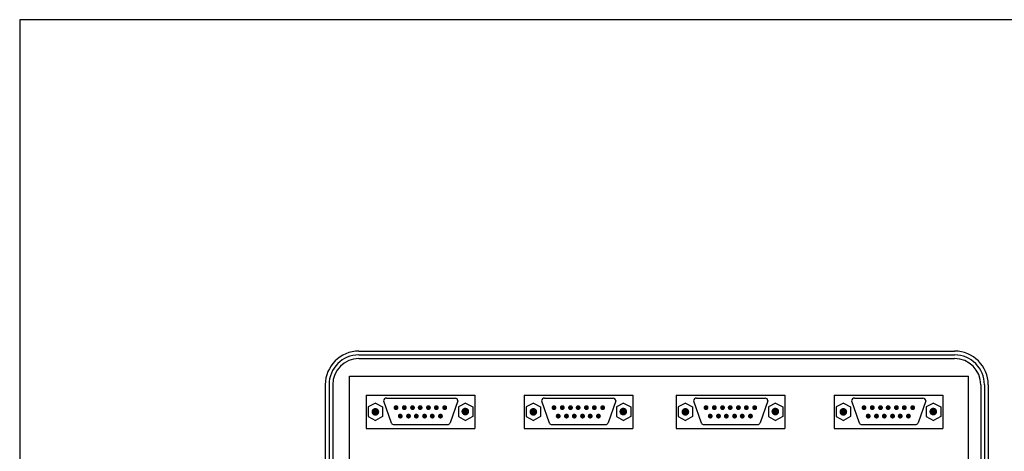
# Model space of a CAD drawing. Extents: x -1 to 15.4, y -2.4 to 8.
# Drawn here: x -1 to 4.1, y 5.8 to 8 of the extents above; entities that cross this region are included whole.
import ezdxf

# ---------------------------------------------------------------- set-up
doc = ezdxf.new("R2010")
doc.units = 0
doc.header["$MEASUREMENT"] = 0
doc.layers.get('0').update_dxf_attribs({"linetype": 'CONTINUOUS'})
doc.layers.add('Image', color=7, linetype='CONTINUOUS')

# ---------------------------------------------------------------- blocks, each defined once
blk = doc.blocks.new('32767')
at = {"const_width": 0.5}
blk.add_lwpolyline([(-0.25, 0, 1), (0.25, 0, 1)], format="xyb", close=True, dxfattribs=at)
blk = doc.blocks.new('8')
at = {"xscale": 0.08, "yscale": 0.08}
blk.add_blockref('32767', (0, 0), dxfattribs=at)
blk = doc.blocks.new('4')
at = {"xscale": 0.126, "yscale": 0.126}
blk.add_blockref('32767', (0, 0), dxfattribs=at)

msp = doc.modelspace()

# ---------------------------------------------------------------- linework, layer by layer
at = {"layer": 'Image'}
for p, q in [((0.7413, 6.2788), (3.8873, 6.2788)), ((0.7413, 6.2591), (3.8873, 6.2591)), ((0.6925, 6.1658), (3.9596, 6.1658)), ((0.6925, 3.4367), (0.6925, 6.1658)), ((3.9596, 3.4367), (3.9596, 6.1658)), ((0.5644, 6.1215), (0.5644, 6.087)), ((0.5644, 6.087), (0.5644, 3.0078)), ((0.584, 6.1215), (0.584, 6.087)), ((0.584, 6.087), (0.584, 3.0078)), ((0.6037, 6.1215), (0.6037, 6.087)), ((0.6037, 6.087), (0.6037, 3.0078)), ((4.025, 6.1215), (4.025, 2.9755)), ((4.0446, 6.1215), (4.0446, 2.9755)), ((0.7804, 6.0664), (1.3541, 6.0664)), ((0.7804, 6.0664), (0.7804, 5.8904)), ((0.8724, 6.0356), (0.9124, 5.9208)), ((0.8876, 6.0508), (1.2493, 6.0508)), ((1.2641, 6.0356), (1.2241, 5.9208)), ((1.3541, 6.0664), (1.3541, 5.8904)), ((1.6144, 6.0664), (2.1882, 6.0664)), ((1.6144, 6.0664), (1.6144, 5.8904)), ((1.7064, 6.0356), (1.7464, 5.9208)), ((1.7216, 6.0508), (2.0834, 6.0508)), ((2.0982, 6.0356), (2.0582, 5.9208)), ((2.1882, 6.0664), (2.1882, 5.8904)), ((2.4171, 6.0664), (2.9909, 6.0664)), ((2.4171, 6.0664), (2.4171, 5.8904)), ((2.5091, 6.0356), (2.5491, 5.9208)), ((2.5243, 6.0508), (2.8861, 6.0508)), ((2.9009, 6.0356), (2.8609, 5.9208)), ((2.9909, 6.0664), (2.9909, 5.8904)), ((3.2512, 6.0664), (3.8249, 6.0664)), ((3.2512, 6.0664), (3.2512, 5.8904)), ((3.3432, 6.0356), (3.3832, 5.9208)), ((3.3584, 6.0508), (3.7201, 6.0508)), ((3.7349, 6.0356), (3.6949, 5.9208)), ((3.8249, 6.0664), (3.8249, 5.8904)), ((0.8292, 6.0248), (0.7912, 6.0048)), ((0.7912, 6.0048), (0.7912, 5.9528)), ((0.8292, 6.0248), (0.8672, 6.0048)), ((0.8672, 6.0048), (0.8672, 5.9528)), ((1.3049, 6.0248), (1.2669, 6.0048)), ((1.2669, 6.0048), (1.2669, 5.9528)), ((1.3049, 6.0248), (1.3429, 6.0048)), ((1.3429, 6.0048), (1.3429, 5.9528)), ((1.6632, 6.0248), (1.6252, 6.0048)), ((1.6252, 6.0048), (1.6252, 5.9528)), ((1.6632, 6.0248), (1.7012, 6.0048)), ((1.7012, 6.0048), (1.7012, 5.9528)), ((2.139, 6.0248), (2.101, 6.0048)), ((2.101, 6.0048), (2.101, 5.9528)), ((2.139, 6.0248), (2.177, 6.0048)), ((2.177, 6.0048), (2.177, 5.9528)), ((2.4659, 6.0248), (2.4279, 6.0048)), ((2.4279, 6.0048), (2.4279, 5.9528)), ((2.4659, 6.0248), (2.5039, 6.0048)), ((2.5039, 6.0048), (2.5039, 5.9528)), ((2.9417, 6.0248), (2.9037, 6.0048)), ((2.9037, 6.0048), (2.9037, 5.9528)), ((2.9417, 6.0248), (2.9797, 6.0048)), ((2.9797, 6.0048), (2.9797, 5.9528)), ((3.3, 6.0248), (3.262, 6.0048)), ((3.262, 6.0048), (3.262, 5.9528)), ((3.3, 6.0248), (3.338, 6.0048)), ((3.338, 6.0048), (3.338, 5.9528)), ((3.7757, 6.0248), (3.7377, 6.0048)), ((3.7377, 6.0048), (3.7377, 5.9528)), ((3.7757, 6.0248), (3.8137, 6.0048)), ((3.8137, 6.0048), (3.8137, 5.9528)), ((0.7912, 5.9528), (0.8292, 5.9328)), ((0.8672, 5.9528), (0.8292, 5.9328)), ((1.2669, 5.9528), (1.3049, 5.9328)), ((1.3429, 5.9528), (1.3049, 5.9328)), ((1.6252, 5.9528), (1.6632, 5.9328)), ((1.7012, 5.9528), (1.6632, 5.9328)), ((2.101, 5.9528), (2.139, 5.9328)), ((2.177, 5.9528), (2.139, 5.9328)), ((2.4279, 5.9528), (2.4659, 5.9328)), ((2.5039, 5.9528), (2.4659, 5.9328)), ((2.9037, 5.9528), (2.9417, 5.9328)), ((2.9797, 5.9528), (2.9417, 5.9328)), ((3.262, 5.9528), (3.3, 5.9328)), ((3.338, 5.9528), (3.3, 5.9328)), ((3.7377, 5.9528), (3.7757, 5.9328)), ((3.8137, 5.9528), (3.7757, 5.9328)), ((0.7804, 5.8904), (1.3541, 5.8904)), ((0.9224, 5.9108), (1.2141, 5.9108)), ((1.6144, 5.8904), (2.1882, 5.8904)), ((1.7564, 5.9108), (2.0482, 5.9108)), ((2.4171, 5.8904), (2.9909, 5.8904)), ((2.5591, 5.9108), (2.8509, 5.9108)), ((3.2512, 5.8904), (3.8249, 5.8904)), ((3.3932, 5.9108), (3.6849, 5.9108))]:
    msp.add_line(p, q, dxfattribs=at)
msp.add_lwpolyline([(-1.0492, -2.3919), (15.4408, -2.3919), (15.4408, 8.0481), (-1.0492, 8.0481)], close=True, dxfattribs=at)
for points in [[(0.7413, 6.2985), (3.8873, 6.2985)], [(4.0643, 6.1215), (4.0643, 2.9755)]]:
    msp.add_lwpolyline(points, dxfattribs=at)
for centre, radius, start, end in [((0.7413, 6.1215), 0.177, 90, 180), ((3.8873, 6.1215), 0.177, 0, 90), ((0.7413, 6.1215), 0.1573, 90, 180), ((0.7413, 6.1215), 0.1376, 90, 180), ((3.8873, 6.1215), 0.1573, 0, 90), ((3.8873, 6.1215), 0.1376, 0, 90), ((0.8876, 6.0356), 0.0152, 90, 180), ((1.2486, 6.0353), 0.0155, 1.0798, 87.3924), ((1.7216, 6.0356), 0.0152, 90, 180), ((2.0827, 6.0353), 0.0155, 1.0798, 87.3924), ((2.5243, 6.0356), 0.0152, 90, 180), ((2.8854, 6.0353), 0.0155, 1.0798, 87.3924), ((3.3584, 6.0356), 0.0152, 90, 180), ((3.7194, 6.0353), 0.0155, 1.0798, 87.3924), ((0.9292, 5.9276), 0.0182, 202.1132, 247.8868), ((1.2064, 5.9285), 0.0193, 293.5074, 336.4926), ((1.7633, 5.9276), 0.0182, 202.1132, 247.8868), ((2.0405, 5.9285), 0.0193, 293.5081, 336.4919), ((2.566, 5.9276), 0.0182, 202.1132, 247.8868), ((2.8432, 5.9285), 0.0193, 293.5074, 336.4926), ((3.3996, 5.9272), 0.0176, 201.36, 248.64), ((3.6772, 5.9285), 0.0193, 293.5074, 336.4926)]:
    msp.add_arc(centre, radius, start, end, dxfattribs=at)

# ---------------------------------------------------------------- block references
at = {"layer": 'Image', "xscale": 0.3200000000000003, "yscale": 0.3200000000000003, "zscale": 0.3200000000000001, "rotation": 270}
for name, p in [('4', (0.8288, 5.978)), ('8', (0.9379, 6.0003)), ('8', (0.9816, 6.0005)), ('8', (1.025, 6.0003)), ('8', (1.0654, 6.0005)), ('8', (1.1089, 6.0003)), ('8', (1.1505, 6.0002)), ('8', (1.1949, 6.0002)), ('4', (1.3035, 5.9796)), ('4', (1.6629, 5.978)), ('8', (1.7719, 6.0003)), ('8', (1.8157, 6.0005)), ('8', (1.8591, 6.0003)), ('8', (1.8995, 6.0005)), ('8', (1.9429, 6.0003)), ('8', (1.9846, 6.0002)), ('8', (2.029, 6.0002)), ('4', (2.1376, 5.9796)), ('4', (2.4656, 5.978)), ('8', (2.5746, 6.0003)), ('8', (2.6184, 6.0005)), ('8', (2.6618, 6.0003)), ('8', (2.7022, 6.0005)), ('8', (2.7456, 6.0003)), ('8', (2.7873, 6.0002)), ('8', (2.8317, 6.0002)), ('4', (2.9403, 5.9796)), ('4', (3.2996, 5.978)), ('8', (3.4087, 6.0003)), ('8', (3.4524, 6.0005)), ('8', (3.4958, 6.0003)), ('8', (3.5363, 6.0005)), ('8', (3.5797, 6.0003)), ('8', (3.6213, 6.0002)), ('8', (3.6657, 6.0002)), ('4', (3.7743, 5.9796)), ('8', (0.9601, 5.9556)), ('8', (1.0037, 5.9556)), ('8', (1.0449, 5.9556)), ('8', (1.0885, 5.9556)), ('8', (1.129, 5.9556)), ('8', (1.1724, 5.9556)), ('8', (1.7941, 5.9556)), ('8', (1.8377, 5.9556)), ('8', (1.879, 5.9556)), ('8', (1.9226, 5.9556)), ('8', (1.963, 5.9556)), ('8', (2.0065, 5.9556)), ('8', (2.5968, 5.9556)), ('8', (2.6404, 5.9556)), ('8', (2.6817, 5.9556)), ('8', (2.7253, 5.9556)), ('8', (2.7657, 5.9556)), ('8', (2.8092, 5.9556)), ('8', (3.4309, 5.9556)), ('8', (3.4745, 5.9556)), ('8', (3.5157, 5.9556)), ('8', (3.5593, 5.9556)), ('8', (3.5998, 5.9556)), ('8', (3.6432, 5.9556))]:
    msp.add_blockref(name, p, dxfattribs=at)

doc.saveas('drawing.dxf')
